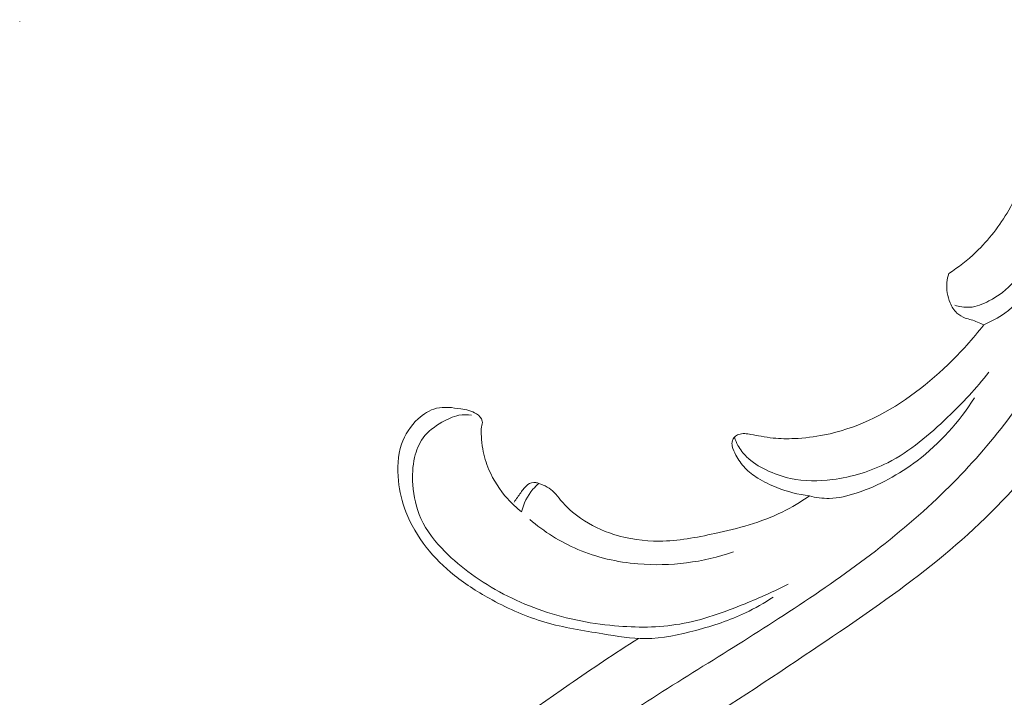
# Model space of a CAD drawing. Units: centimetres. Extents: x 930 to 2059, y -700 to 178.
# Drawn here: x 1279 to 1291, y -306 to -297 of the extents above; entities that cross this region are included whole.
import ezdxf

# ---------------------------------------------------------------- set-up
doc = ezdxf.new("R2010")
doc.units = ezdxf.units.CM
doc.header["$MEASUREMENT"] = 0
doc.layers.add('layer 1', color=7, linetype='Continuous')

msp = doc.modelspace()

# ---------------------------------------------------------------- linework, layer by layer
at = {"layer": 'layer 1', "color": 250, "lineweight": 20}
for points, knots in [([(1290.76798, -300.32821), (1290.8887, -300.25107), (1291.00265, -300.16302), (1291.10617, -300.06424), (1291.10617, -300.06424), (1291.26714, -299.91074), (1291.40259, -299.73147), (1291.51458, -299.5394), (1291.51458, -299.5394), (1291.64856, -299.30934), (1291.74868, -299.06089), (1291.81857, -298.80432), (1291.81857, -298.80432), (1291.94342, -298.3456), (1291.97141, -297.86081), (1291.92585, -297.38198), (1291.92585, -297.38198), (1291.88909, -296.99492), (1291.80422, -296.61177), (1291.64633, -296.25525), (1291.64633, -296.25525), (1291.51517, -295.95887), (1291.33361, -295.681), (1291.11085, -295.44323), (1291.11085, -295.44323), (1290.97757, -295.30093), (1290.82947, -295.17307), (1290.67546, -295.05265), (1290.67546, -295.05265), (1290.53604, -294.94357), (1290.39165, -294.84051), (1290.23754, -294.75306), (1290.23754, -294.75306), (1290.05737, -294.65084), (1289.8638, -294.5699), (1289.66107, -294.52335), (1289.66107, -294.52335), (1289.516, -294.4901), (1289.36628, -294.4744), (1289.21992, -294.48736), (1289.21992, -294.48736), (1289.11273, -294.49689), (1289.00731, -294.5218), (1288.90292, -294.54666), (1288.90292, -294.54666), (1288.87197, -294.55402), (1288.84115, -294.56133), (1288.80956, -294.56659), (1288.80956, -294.56659), (1288.78793, -294.57019), (1288.76599, -294.57285), (1288.74429, -294.57207), (1288.74429, -294.57207), (1288.68865, -294.5698), (1288.63462, -294.54414), (1288.58536, -294.51358), (1288.58536, -294.51358), (1288.49474, -294.45746), (1288.42018, -294.38463), (1288.35924, -294.30024), (1288.35924, -294.30024), (1288.30303, -294.22253), (1288.25844, -294.13506), (1288.23901, -294.04272), (1288.23901, -294.04272), (1288.21939, -293.94962), (1288.2252, -293.85156), (1288.25166, -293.75979), (1288.25166, -293.75979), (1288.2833, -293.65006), (1288.34432, -293.54926), (1288.42572, -293.47089), (1288.42572, -293.47089), (1288.49207, -293.40718), (1288.57188, -293.35825), (1288.65561, -293.31762), (1288.65561, -293.31762), (1288.78588, -293.25435), (1288.92568, -293.21084), (1289.06887, -293.1903), (1289.06887, -293.1903), (1289.19659, -293.17194), (1289.32695, -293.17194), (1289.45668, -293.17866), (1289.45668, -293.17866), (1289.58712, -293.18529), (1289.71693, -293.19885), (1289.84531, -293.22252), (1289.84531, -293.22252), (1290.13131, -293.27504), (1290.41045, -293.37738), (1290.66865, -293.51376), (1290.66865, -293.51376), (1290.94089, -293.65763), (1291.18976, -293.83937), (1291.42889, -294.03358), (1291.42889, -294.03358), (1291.77095, -294.3114), (1292.09315, -294.61454), (1292.36199, -294.95981), (1292.36199, -294.95981), (1292.71784, -295.41684), (1292.98038, -295.9477), (1293.14831, -296.49987), (1293.14831, -296.49987), (1293.29986, -296.99802), (1293.37444, -297.5136), (1293.39393, -298.02874), (1293.39393, -298.02874), (1293.41346, -298.54513), (1293.37758, -299.06105), (1293.30044, -299.57132), (1293.30044, -299.57132), (1293.25069, -299.89983), (1293.18383, -300.22592), (1293.08042, -300.53932), (1293.08042, -300.53932), (1292.91848, -301.03003), (1292.66689, -301.48954), (1292.3863, -301.92759), (1292.3863, -301.92759), (1292.14067, -302.3113), (1291.87278, -302.67844), (1291.57003, -303.01589), (1291.57003, -303.01589), (1291.21561, -303.4108), (1290.81344, -303.76508), (1290.391, -304.09084), (1290.391, -304.09084), (1289.96415, -304.42011), (1289.51667, -304.72024), (1289.06937, -305.02113), (1289.06937, -305.02113), (1288.52594, -305.38663), (1287.98274, -305.75326), (1287.42227, -306.09273), (1287.42227, -306.09273), (1287.04994, -306.31833), (1286.67005, -306.53193), (1286.30011, -306.76127), (1286.30011, -306.76127), (1285.98448, -306.95697), (1285.67614, -307.16409), (1285.38136, -307.38893), (1285.38136, -307.38893), (1285.09714, -307.60571), (1284.82548, -307.83885), (1284.57634, -308.09391), (1284.57634, -308.09391), (1284.3833, -308.29158), (1284.20387, -308.50233), (1284.04204, -308.72556), (1284.04204, -308.72556), (1283.96748, -308.82848), (1283.89659, -308.93412), (1283.82952, -309.04197)], [0, 0, 0, 0, 0.025, 0.025, 0.025, 0.025, 0.05, 0.05, 0.05, 0.05, 0.075, 0.075, 0.075, 0.075, 0.1, 0.1, 0.1, 0.1, 0.125, 0.125, 0.125, 0.125, 0.15, 0.15, 0.15, 0.15, 0.175, 0.175, 0.175, 0.175, 0.2, 0.2, 0.2, 0.2, 0.225, 0.225, 0.225, 0.225, 0.25, 0.25, 0.25, 0.25, 0.275, 0.275, 0.275, 0.275, 0.3, 0.3, 0.3, 0.3, 0.325, 0.325, 0.325, 0.325, 0.35, 0.35, 0.35, 0.35, 0.375, 0.375, 0.375, 0.375, 0.4, 0.4, 0.4, 0.4, 0.425, 0.425, 0.425, 0.425, 0.45, 0.45, 0.45, 0.45, 0.475, 0.475, 0.475, 0.475, 0.5, 0.5, 0.5, 0.5, 0.525, 0.525, 0.525, 0.525, 0.55, 0.55, 0.55, 0.55, 0.575, 0.575, 0.575, 0.575, 0.6, 0.6, 0.6, 0.6, 0.625, 0.625, 0.625, 0.625, 0.65, 0.65, 0.65, 0.65, 0.675, 0.675, 0.675, 0.675, 0.7, 0.7, 0.7, 0.7, 0.725, 0.725, 0.725, 0.725, 0.75, 0.75, 0.75, 0.75, 0.775, 0.775, 0.775, 0.775, 0.8, 0.8, 0.8, 0.8, 0.825, 0.825, 0.825, 0.825, 0.85, 0.85, 0.85, 0.85, 0.875, 0.875, 0.875, 0.875, 0.9, 0.9, 0.9, 0.9, 0.925, 0.925, 0.925, 0.925, 0.95, 0.95, 0.95, 0.95, 1, 1, 1, 1]), ([(1288.80956, -294.56659), (1288.76912, -294.55611), (1288.72951, -294.54057), (1288.69362, -294.51906), (1288.69362, -294.51906), (1288.62454, -294.4776), (1288.56934, -294.41411), (1288.5286, -294.34392), (1288.5286, -294.34392), (1288.48871, -294.27516), (1288.46275, -294.20012), (1288.45341, -294.12302), (1288.45341, -294.12302), (1288.44492, -294.05281), (1288.45018, -293.98091), (1288.46782, -293.91289), (1288.46782, -293.91289), (1288.48992, -293.82745), (1288.53142, -293.74812), (1288.58158, -293.67475), (1288.58158, -293.67475), (1288.64133, -293.58737), (1288.71329, -293.50847), (1288.79853, -293.44583), (1288.79853, -293.44583), (1288.90372, -293.3685), (1289.02921, -293.31581), (1289.1586, -293.29046), (1289.1586, -293.29046), (1289.26649, -293.26934), (1289.37717, -293.26721), (1289.48756, -293.2713), (1289.48756, -293.2713), (1289.63567, -293.27672), (1289.78347, -293.29314), (1289.92747, -293.32742), (1289.92747, -293.32742), (1290.07259, -293.36193), (1290.21391, -293.41451), (1290.34973, -293.47733), (1290.34973, -293.47733), (1290.49982, -293.54673), (1290.64321, -293.62856), (1290.7851, -293.71343), (1290.7851, -293.71343), (1290.95273, -293.8137), (1291.11829, -293.91817), (1291.2702, -294.03989), (1291.2702, -294.03989), (1291.42477, -294.1637), (1291.5652, -294.30551), (1291.69294, -294.45678), (1291.69294, -294.45678), (1291.91345, -294.71809), (1292.09614, -295.0079), (1292.25889, -295.30715), (1292.25889, -295.30715), (1292.39834, -295.56368), (1292.52311, -295.82713), (1292.62401, -296.09942), (1292.62401, -296.09942), (1292.72884, -296.38224), (1292.80779, -296.67459), (1292.85849, -296.97062), (1292.85849, -296.97062), (1292.92819, -297.37839), (1292.94412, -297.7932), (1292.93142, -298.20546), (1292.93142, -298.20546), (1292.92031, -298.56276), (1292.88773, -298.91815), (1292.82677, -299.26913), (1292.82677, -299.26913), (1292.76547, -299.62216), (1292.67561, -299.97069), (1292.55169, -300.30598), (1292.55169, -300.30598), (1292.41812, -300.66761), (1292.2452, -301.01383), (1292.04824, -301.3464), (1292.04824, -301.3464), (1291.67143, -301.98275), (1291.20703, -302.56905), (1290.67463, -303.08275), (1290.67463, -303.08275), (1290.08167, -303.65499), (1289.4044, -304.13732), (1288.7106, -304.58852), (1288.7106, -304.58852), (1288.04538, -305.02115), (1287.3648, -305.42524), (1286.70227, -305.86031), (1286.70227, -305.86031), (1286.24803, -306.15855), (1285.80231, -306.47137), (1285.38993, -306.82262), (1285.38993, -306.82262), (1285.08339, -307.0837), (1284.7953, -307.36593), (1284.53264, -307.67165), (1284.53264, -307.67165), (1284.41536, -307.80802), (1284.3032, -307.94915), (1284.20957, -308.10132), (1284.20957, -308.10132), (1284.09766, -308.28306), (1284.01226, -308.48068), (1283.93847, -308.68324), (1283.93847, -308.68324), (1283.8717, -308.86685), (1283.81447, -309.05462), (1283.79583, -309.24827), (1283.79583, -309.24827), (1283.7858, -309.35194), (1283.78692, -309.45721), (1283.79773, -309.56136), (1283.79773, -309.56136), (1283.80545, -309.63632), (1283.81831, -309.71058), (1283.83492, -309.78424), (1283.83492, -309.78424), (1283.84507, -309.8294), (1283.85662, -309.87425), (1283.86619, -309.91923), (1283.86619, -309.91923), (1283.87201, -309.94653), (1283.87711, -309.97392), (1283.88079, -310.00194), (1283.88079, -310.00194), (1283.88414, -310.02768), (1283.88624, -310.05392), (1283.88006, -310.07864), (1283.88006, -310.07864), (1283.87318, -310.10658), (1283.85574, -310.13243), (1283.83361, -310.15106), (1283.83361, -310.15106), (1283.8031, -310.1767), (1283.76345, -310.1888), (1283.72351, -310.19697), (1283.72351, -310.19697), (1283.70185, -310.20132), (1283.68004, -310.20461), (1283.65865, -310.20298), (1283.65865, -310.20298), (1283.61713, -310.19965), (1283.57731, -310.17754), (1283.54038, -310.15452), (1283.54038, -310.15452), (1283.5149, -310.13859), (1283.49076, -310.12221), (1283.4651, -310.10821), (1283.4651, -310.10821), (1283.42676, -310.08716), (1283.38482, -310.07137), (1283.34259, -310.05933)], [0, 0, 0, 0, 0.025, 0.025, 0.025, 0.025, 0.05, 0.05, 0.05, 0.05, 0.075, 0.075, 0.075, 0.075, 0.1, 0.1, 0.1, 0.1, 0.125, 0.125, 0.125, 0.125, 0.15, 0.15, 0.15, 0.15, 0.175, 0.175, 0.175, 0.175, 0.2, 0.2, 0.2, 0.2, 0.225, 0.225, 0.225, 0.225, 0.25, 0.25, 0.25, 0.25, 0.275, 0.275, 0.275, 0.275, 0.3, 0.3, 0.3, 0.3, 0.325, 0.325, 0.325, 0.325, 0.35, 0.35, 0.35, 0.35, 0.375, 0.375, 0.375, 0.375, 0.4, 0.4, 0.4, 0.4, 0.425, 0.425, 0.425, 0.425, 0.45, 0.45, 0.45, 0.45, 0.475, 0.475, 0.475, 0.475, 0.5, 0.5, 0.5, 0.5, 0.525, 0.525, 0.525, 0.525, 0.55, 0.55, 0.55, 0.55, 0.575, 0.575, 0.575, 0.575, 0.6, 0.6, 0.6, 0.6, 0.625, 0.625, 0.625, 0.625, 0.65, 0.65, 0.65, 0.65, 0.675, 0.675, 0.675, 0.675, 0.7, 0.7, 0.7, 0.7, 0.725, 0.725, 0.725, 0.725, 0.75, 0.75, 0.75, 0.75, 0.775, 0.775, 0.775, 0.775, 0.8, 0.8, 0.8, 0.8, 0.825, 0.825, 0.825, 0.825, 0.85, 0.85, 0.85, 0.85, 0.875, 0.875, 0.875, 0.875, 0.9, 0.9, 0.9, 0.9, 0.925, 0.925, 0.925, 0.925, 0.95, 0.95, 0.95, 0.95, 1, 1, 1, 1]), ([(1291.87296, -295.50451), (1292.09254, -295.90866), (1292.25795, -296.34439), (1292.35674, -296.79196), (1292.35674, -296.79196), (1292.44024, -297.17042), (1292.4762, -297.5573), (1292.463, -297.94234), (1292.463, -297.94234), (1292.44656, -298.42023), (1292.35457, -298.89529), (1292.19429, -299.34377), (1292.19429, -299.34377), (1292.09817, -299.61304), (1291.97745, -299.87273), (1291.82466, -300.11469), (1291.82466, -300.11469), (1291.75319, -300.22807), (1291.67459, -300.33759), (1291.58174, -300.4335), (1291.58174, -300.4335), (1291.49094, -300.5273), (1291.38657, -300.60815), (1291.26847, -300.67163), (1291.26847, -300.67163), (1291.19328, -300.71213), (1291.11254, -300.74554), (1291.02831, -300.74968), (1291.02831, -300.74968), (1290.99558, -300.75137), (1290.96229, -300.74854), (1290.92944, -300.7437), (1290.92944, -300.7437), (1290.89964, -300.73925), (1290.87022, -300.73309), (1290.84138, -300.72465)], [0, 0, 0, 0, 0.1, 0.1, 0.1, 0.1, 0.2, 0.2, 0.2, 0.2, 0.3, 0.3, 0.3, 0.3, 0.4, 0.4, 0.4, 0.4, 0.5, 0.5, 0.5, 0.5, 0.6, 0.6, 0.6, 0.6, 0.7, 0.7, 0.7, 0.7, 0.8, 0.8, 0.8, 0.8, 1, 1, 1, 1]), ([(1292.56046, -297.90078), (1292.57979, -298.18243), (1292.57095, -298.46758), (1292.52483, -298.74514), (1292.52483, -298.74514), (1292.45644, -299.15568), (1292.30625, -299.54937), (1292.12472, -299.92502), (1292.12472, -299.92502), (1292.02598, -300.12932), (1291.91792, -300.32834), (1291.77988, -300.50834), (1291.77988, -300.50834), (1291.6897, -300.62574), (1291.58677, -300.73508), (1291.46637, -300.82196), (1291.46637, -300.82196), (1291.38523, -300.8806), (1291.29612, -300.92895), (1291.20352, -300.96811)], [0, 0, 0, 0, 0.16666667, 0.16666667, 0.16666667, 0.16666667, 0.33333333, 0.33333333, 0.33333333, 0.33333333, 0.5, 0.5, 0.5, 0.5, 0.66666667, 0.66666667, 0.66666667, 0.66666667, 1, 1, 1, 1]), ([(1290.76798, -300.32821), (1290.75601, -300.36512), (1290.74788, -300.40349), (1290.74441, -300.44237), (1290.74441, -300.44237), (1290.73689, -300.5272), (1290.75169, -300.61447), (1290.78515, -300.69511), (1290.78515, -300.69511), (1290.80471, -300.74224), (1290.83065, -300.78705), (1290.86754, -300.82143), (1290.86754, -300.82143), (1290.89765, -300.84945), (1290.93501, -300.87046), (1290.97412, -300.8843), (1290.97412, -300.8843), (1290.99818, -300.89295), (1291.02276, -300.89873), (1291.04708, -300.90594), (1291.04708, -300.90594), (1291.10079, -300.92185), (1291.15278, -300.94417), (1291.20352, -300.96811)], [0, 0, 0, 0, 0.14285714, 0.14285714, 0.14285714, 0.14285714, 0.28571429, 0.28571429, 0.28571429, 0.28571429, 0.42857143, 0.42857143, 0.42857143, 0.42857143, 0.57142857, 0.57142857, 0.57142857, 0.57142857, 0.71428571, 0.71428571, 0.71428571, 0.71428571, 1, 1, 1, 1]), ([(1291.20352, -300.96811), (1291.06891, -301.1441), (1290.91966, -301.30841), (1290.75896, -301.46294), (1290.75896, -301.46294), (1290.46737, -301.74344), (1290.1381, -301.99185), (1289.76798, -302.16033), (1289.76798, -302.16033), (1289.59237, -302.24025), (1289.40758, -302.30214), (1289.21775, -302.34036), (1289.21775, -302.34036), (1289.0948, -302.36509), (1288.96983, -302.37991), (1288.84388, -302.38565), (1288.84388, -302.38565), (1288.75651, -302.38958), (1288.66872, -302.38918), (1288.58169, -302.37978), (1288.58169, -302.37978), (1288.53086, -302.37432), (1288.48041, -302.36581), (1288.43001, -302.35699), (1288.43001, -302.35699), (1288.3878, -302.34964), (1288.34555, -302.34217), (1288.30351, -302.33446), (1288.30351, -302.33446), (1288.27782, -302.32981), (1288.25226, -302.32511), (1288.22605, -302.32399), (1288.22605, -302.32399), (1288.19983, -302.32287), (1288.17306, -302.32538), (1288.14909, -302.33485), (1288.14909, -302.33485), (1288.13083, -302.34201), (1288.11412, -302.35327), (1288.10028, -302.3673), (1288.10028, -302.3673), (1288.08774, -302.38006), (1288.07744, -302.39505), (1288.07189, -302.41172), (1288.07189, -302.41172), (1288.06453, -302.43385), (1288.06551, -302.45875), (1288.07028, -302.4823), (1288.07028, -302.4823), (1288.07821, -302.52112), (1288.09633, -302.55627), (1288.1156, -302.59087), (1288.1156, -302.59087), (1288.14801, -302.6488), (1288.18402, -302.70506), (1288.22922, -302.75313), (1288.22922, -302.75313), (1288.27548, -302.8024), (1288.3315, -302.84299), (1288.38978, -302.87901), (1288.38978, -302.87901), (1288.46484, -302.92531), (1288.54361, -302.96387), (1288.62526, -302.99614), (1288.62526, -302.99614), (1288.75575, -303.04762), (1288.89341, -303.08301), (1289.03213, -303.10042)], [0, 0, 0, 0, 0.05555556, 0.05555556, 0.05555556, 0.05555556, 0.11111111, 0.11111111, 0.11111111, 0.11111111, 0.16666667, 0.16666667, 0.16666667, 0.16666667, 0.22222222, 0.22222222, 0.22222222, 0.22222222, 0.27777778, 0.27777778, 0.27777778, 0.27777778, 0.33333333, 0.33333333, 0.33333333, 0.33333333, 0.38888889, 0.38888889, 0.38888889, 0.38888889, 0.44444444, 0.44444444, 0.44444444, 0.44444444, 0.5, 0.5, 0.5, 0.5, 0.55555556, 0.55555556, 0.55555556, 0.55555556, 0.61111111, 0.61111111, 0.61111111, 0.61111111, 0.66666667, 0.66666667, 0.66666667, 0.66666667, 0.72222222, 0.72222222, 0.72222222, 0.72222222, 0.77777778, 0.77777778, 0.77777778, 0.77777778, 0.83333333, 0.83333333, 0.83333333, 0.83333333, 0.88888889, 0.88888889, 0.88888889, 0.88888889, 1, 1, 1, 1]), ([(1291.26673, -301.55847), (1291.11171, -301.75908), (1290.93802, -301.94377), (1290.75386, -302.12096), (1290.75386, -302.12096), (1290.528, -302.33812), (1290.28639, -302.54404), (1290.00764, -302.68624), (1290.00764, -302.68624), (1289.79496, -302.7947), (1289.56054, -302.86611), (1289.31906, -302.89646), (1289.31906, -302.89646), (1289.14489, -302.91832), (1288.9669, -302.91878), (1288.79614, -302.88244), (1288.79614, -302.88244), (1288.69178, -302.86025), (1288.58999, -302.82428), (1288.49293, -302.77714), (1288.49293, -302.77714), (1288.4038, -302.73381), (1288.3186, -302.68094), (1288.24884, -302.61171), (1288.24884, -302.61171), (1288.20673, -302.57006), (1288.1703, -302.5223), (1288.14182, -302.47066), (1288.14182, -302.47066), (1288.12408, -302.43837), (1288.10937, -302.40446), (1288.09784, -302.36977)], [0, 0, 0, 0, 0.11111111, 0.11111111, 0.11111111, 0.11111111, 0.22222222, 0.22222222, 0.22222222, 0.22222222, 0.33333333, 0.33333333, 0.33333333, 0.33333333, 0.44444444, 0.44444444, 0.44444444, 0.44444444, 0.55555556, 0.55555556, 0.55555556, 0.55555556, 0.66666667, 0.66666667, 0.66666667, 0.66666667, 0.77777778, 0.77777778, 0.77777778, 0.77777778, 1, 1, 1, 1]), ([(1291.08634, -301.87826), (1290.89971, -302.17724), (1290.65677, -302.44596), (1290.37361, -302.66148), (1290.37361, -302.66148), (1290.14824, -302.83315), (1289.89747, -302.9711), (1289.6258, -303.06193), (1289.6258, -303.06193), (1289.51293, -303.09967), (1289.39645, -303.12938), (1289.27781, -303.13137), (1289.27781, -303.13137), (1289.19549, -303.13277), (1289.1122, -303.12098), (1289.03213, -303.10042)], [0, 0, 0, 0, 0.2, 0.2, 0.2, 0.2, 0.4, 0.4, 0.4, 0.4, 0.6, 0.6, 0.6, 0.6, 1, 1, 1, 1]), ([(1285.44645, -303.30025), (1285.38287, -303.25035), (1285.32369, -303.19493), (1285.26981, -303.13465), (1285.26981, -303.13465), (1285.17409, -303.02763), (1285.09498, -302.90527), (1285.03948, -302.77393), (1285.03948, -302.77393), (1285.004, -302.69017), (1284.9781, -302.60278), (1284.96258, -302.51382), (1284.96258, -302.51382), (1284.9536, -302.46221), (1284.94805, -302.41018), (1284.94475, -302.35837), (1284.94475, -302.35837), (1284.94222, -302.31943), (1284.94091, -302.28075), (1284.94777, -302.24132), (1284.94777, -302.24132), (1284.95212, -302.21625), (1284.95986, -302.19085), (1284.95607, -302.16735), (1284.95607, -302.16735), (1284.9503, -302.13138), (1284.91803, -302.09961), (1284.88375, -302.07711), (1284.88375, -302.07711), (1284.82294, -302.03717), (1284.7559, -302.02638), (1284.68724, -302.0159), (1284.68724, -302.0159), (1284.58582, -302.00041), (1284.48083, -301.9856), (1284.38475, -302.00899), (1284.38475, -302.00899), (1284.2997, -302.02968), (1284.2217, -302.08017), (1284.15587, -302.14124), (1284.15587, -302.14124), (1284.06128, -302.22893), (1283.99167, -302.33831), (1283.95104, -302.45721), (1283.95104, -302.45721), (1283.9019, -302.6008), (1283.89519, -302.7583), (1283.91154, -302.91156), (1283.91154, -302.91156), (1283.92567, -303.04423), (1283.95728, -303.1738), (1284.0051, -303.29789), (1284.0051, -303.29789), (1284.06565, -303.45536), (1284.1524, -303.60424), (1284.25747, -303.73841), (1284.25747, -303.73841), (1284.36015, -303.8695), (1284.48033, -303.9866), (1284.61038, -304.09072), (1284.61038, -304.09072), (1284.75636, -304.20751), (1284.91492, -304.30786), (1285.07986, -304.39731), (1285.07986, -304.39731), (1285.28929, -304.51096), (1285.50914, -304.60711), (1285.73622, -304.67348), (1285.73622, -304.67348), (1285.97087, -304.74214), (1286.21349, -304.77883), (1286.45672, -304.8186), (1286.45672, -304.8186), (1286.63454, -304.84762), (1286.81274, -304.87815), (1286.99032, -304.87738), (1286.99032, -304.87738), (1287.2019, -304.87644), (1287.41258, -304.83077), (1287.6186, -304.77534), (1287.6186, -304.77534), (1287.83118, -304.71813), (1288.03888, -304.65049), (1288.23514, -304.55722), (1288.23514, -304.55722), (1288.35488, -304.50035), (1288.47033, -304.43389), (1288.58091, -304.36124)], [0, 0, 0, 0, 0.04347826, 0.04347826, 0.04347826, 0.04347826, 0.08695652, 0.08695652, 0.08695652, 0.08695652, 0.13043478, 0.13043478, 0.13043478, 0.13043478, 0.17391304, 0.17391304, 0.17391304, 0.17391304, 0.2173913, 0.2173913, 0.2173913, 0.2173913, 0.26086957, 0.26086957, 0.26086957, 0.26086957, 0.30434783, 0.30434783, 0.30434783, 0.30434783, 0.34782609, 0.34782609, 0.34782609, 0.34782609, 0.39130435, 0.39130435, 0.39130435, 0.39130435, 0.43478261, 0.43478261, 0.43478261, 0.43478261, 0.47826087, 0.47826087, 0.47826087, 0.47826087, 0.52173913, 0.52173913, 0.52173913, 0.52173913, 0.56521739, 0.56521739, 0.56521739, 0.56521739, 0.60869565, 0.60869565, 0.60869565, 0.60869565, 0.65217391, 0.65217391, 0.65217391, 0.65217391, 0.69565217, 0.69565217, 0.69565217, 0.69565217, 0.73913043, 0.73913043, 0.73913043, 0.73913043, 0.7826087, 0.7826087, 0.7826087, 0.7826087, 0.82608696, 0.82608696, 0.82608696, 0.82608696, 0.86956522, 0.86956522, 0.86956522, 0.86956522, 0.91304348, 0.91304348, 0.91304348, 0.91304348, 1, 1, 1, 1]), ([(1288.76582, -304.19947), (1288.59236, -304.28994), (1288.41347, -304.36924), (1288.23134, -304.44361), (1288.23134, -304.44361), (1287.96798, -304.55125), (1287.69787, -304.64864), (1287.41748, -304.69658), (1287.41748, -304.69658), (1287.15193, -304.74203), (1286.87721, -304.74303), (1286.60531, -304.71843), (1286.60531, -304.71843), (1286.28039, -304.68896), (1285.95953, -304.62302), (1285.65253, -304.51251), (1285.65253, -304.51251), (1285.35714, -304.40628), (1285.07455, -304.25897), (1284.82143, -304.07525), (1284.82143, -304.07525), (1284.70441, -303.99038), (1284.59374, -303.89761), (1284.4912, -303.79446), (1284.4912, -303.79446), (1284.37001, -303.67241), (1284.26042, -303.53567), (1284.19071, -303.38138), (1284.19071, -303.38138), (1284.13132, -303.2498), (1284.10107, -303.10527), (1284.09095, -302.96132), (1284.09095, -302.96132), (1284.0829, -302.84683), (1284.08764, -302.73263), (1284.11345, -302.62092), (1284.11345, -302.62092), (1284.13363, -302.53374), (1284.16664, -302.44811), (1284.21887, -302.37732), (1284.21887, -302.37732), (1284.27839, -302.29674), (1284.36292, -302.23553), (1284.45223, -302.18338), (1284.45223, -302.18338), (1284.51969, -302.14408), (1284.58991, -302.11005), (1284.66569, -302.09615), (1284.66569, -302.09615), (1284.71694, -302.08677), (1284.77074, -302.08667), (1284.82296, -302.09271)], [0, 0, 0, 0, 0.07142857, 0.07142857, 0.07142857, 0.07142857, 0.14285714, 0.14285714, 0.14285714, 0.14285714, 0.21428571, 0.21428571, 0.21428571, 0.21428571, 0.28571429, 0.28571429, 0.28571429, 0.28571429, 0.35714286, 0.35714286, 0.35714286, 0.35714286, 0.42857143, 0.42857143, 0.42857143, 0.42857143, 0.5, 0.5, 0.5, 0.5, 0.57142857, 0.57142857, 0.57142857, 0.57142857, 0.64285714, 0.64285714, 0.64285714, 0.64285714, 0.71428571, 0.71428571, 0.71428571, 0.71428571, 0.78571429, 0.78571429, 0.78571429, 0.78571429, 0.85714286, 0.85714286, 0.85714286, 0.85714286, 1, 1, 1, 1]), ([(1285.66096, -302.94523), (1285.64882, -302.93979), (1285.63582, -302.93561), (1285.62253, -302.93384), (1285.62253, -302.93384), (1285.58803, -302.92919), (1285.55133, -302.94073), (1285.52267, -302.96016), (1285.52267, -302.96016), (1285.48514, -302.98557), (1285.46137, -303.02446), (1285.43584, -303.06127), (1285.43584, -303.06127), (1285.40845, -303.10072), (1285.37921, -303.13781), (1285.35392, -303.17796)], [0, 0, 0, 0, 0.2, 0.2, 0.2, 0.2, 0.4, 0.4, 0.4, 0.4, 0.6, 0.6, 0.6, 0.6, 1, 1, 1, 1]), ([(1285.66096, -302.94523), (1285.6346, -302.96723), (1285.60995, -302.9912), (1285.58754, -303.01716), (1285.58754, -303.01716), (1285.51827, -303.09738), (1285.4703, -303.19749), (1285.44645, -303.30025)], [0, 0, 0, 0, 0.33333333, 0.33333333, 0.33333333, 0.33333333, 1, 1, 1, 1]), ([(1289.03213, -303.10042), (1288.92388, -303.17534), (1288.81051, -303.24417), (1288.69211, -303.30215), (1288.69211, -303.30215), (1288.42917, -303.43063), (1288.14128, -303.50553), (1287.8514, -303.56908), (1287.8514, -303.56908), (1287.62371, -303.61894), (1287.3949, -303.66179), (1287.16231, -303.66351), (1287.16231, -303.66351), (1286.97194, -303.66488), (1286.77905, -303.63858), (1286.59598, -303.58066), (1286.59598, -303.58066), (1286.44852, -303.53396), (1286.30744, -303.46666), (1286.18056, -303.37849), (1286.18056, -303.37849), (1286.08797, -303.31416), (1286.00297, -303.23874), (1285.93245, -303.1514), (1285.93245, -303.1514), (1285.90634, -303.11911), (1285.88224, -303.08525), (1285.85285, -303.05624), (1285.85285, -303.05624), (1285.80044, -303.00449), (1285.73111, -302.96826), (1285.66096, -302.94523)], [0, 0, 0, 0, 0.11111111, 0.11111111, 0.11111111, 0.11111111, 0.22222222, 0.22222222, 0.22222222, 0.22222222, 0.33333333, 0.33333333, 0.33333333, 0.33333333, 0.44444444, 0.44444444, 0.44444444, 0.44444444, 0.55555556, 0.55555556, 0.55555556, 0.55555556, 0.66666667, 0.66666667, 0.66666667, 0.66666667, 0.77777778, 0.77777778, 0.77777778, 0.77777778, 1, 1, 1, 1]), ([(1285.54644, -303.39455), (1285.72565, -303.54569), (1285.92804, -303.67382), (1286.14456, -303.7661), (1286.14456, -303.7661), (1286.3826, -303.86743), (1286.63776, -303.92548), (1286.89596, -303.94733), (1286.89596, -303.94733), (1287.29846, -303.98142), (1287.70828, -303.92767), (1288.08401, -303.79866)], [0, 0, 0, 0, 0.25, 0.25, 0.25, 0.25, 0.5, 0.5, 0.5, 0.5, 1, 1, 1, 1]), ([(1286.90154, -304.87537), (1286.60943, -305.06205), (1286.32151, -305.25515), (1286.03651, -305.45204), (1286.03651, -305.45204), (1285.5205, -305.80855), (1285.01402, -306.17758), (1284.53123, -306.57838), (1284.53123, -306.57838), (1284.18137, -306.86871), (1283.84399, -307.17579), (1283.55143, -307.52038), (1283.55143, -307.52038), (1283.28417, -307.8352), (1283.05431, -308.18154), (1282.85761, -308.5468), (1282.85761, -308.5468), (1282.66937, -308.8965), (1282.51145, -309.26362), (1282.42245, -309.64993), (1282.42245, -309.64993), (1282.34728, -309.97661), (1282.32133, -310.31699), (1282.36764, -310.65467), (1282.36764, -310.65467), (1282.39876, -310.8817), (1282.46243, -311.1074), (1282.58689, -311.30032), (1282.58689, -311.30032), (1282.67506, -311.43708), (1282.79374, -311.55745), (1282.92993, -311.64709), (1282.92993, -311.64709), (1283.02654, -311.71073), (1283.13184, -311.75903), (1283.24196, -311.798), (1283.24196, -311.798), (1283.31275, -311.82314), (1283.38544, -311.84441), (1283.45885, -311.84708), (1283.45885, -311.84708), (1283.53354, -311.84983), (1283.60886, -311.83348), (1283.68026, -311.81084), (1283.68026, -311.81084), (1283.72245, -311.79744), (1283.76325, -311.78189), (1283.80164, -311.75969), (1283.80164, -311.75969), (1283.83731, -311.73916), (1283.87099, -311.71296), (1283.89197, -311.67882), (1283.89197, -311.67882), (1283.90789, -311.65289), (1283.9165, -311.62234), (1283.92149, -311.59191), (1283.92149, -311.59191), (1283.92478, -311.57101), (1283.92642, -311.55007), (1283.92385, -311.52861), (1283.92385, -311.52861), (1283.92208, -311.51436), (1283.91852, -311.49989), (1283.91095, -311.48834), (1283.91095, -311.48834), (1283.89963, -311.47105), (1283.87959, -311.46015), (1283.85959, -311.45072), (1283.85959, -311.45072), (1283.81956, -311.43174), (1283.78018, -311.41866), (1283.74239, -311.40011), (1283.74239, -311.40011), (1283.67818, -311.36864), (1283.61873, -311.32145), (1283.57221, -311.26592), (1283.57221, -311.26592), (1283.52073, -311.2046), (1283.48522, -311.13309), (1283.44787, -311.06258), (1283.44787, -311.06258), (1283.41563, -311.00183), (1283.38219, -310.94171), (1283.35888, -310.87802), (1283.35888, -310.87802), (1283.33271, -310.80655), (1283.31957, -310.73059), (1283.30926, -310.65457), (1283.30926, -310.65457), (1283.29838, -310.57426), (1283.29082, -310.4938), (1283.29332, -310.41396), (1283.29332, -310.41396), (1283.29567, -310.33917), (1283.30678, -310.26492), (1283.31351, -310.18984), (1283.31351, -310.18984), (1283.31762, -310.14403), (1283.31997, -310.0979), (1283.31599, -310.05222), (1283.31599, -310.05222), (1283.31171, -310.0026), (1283.29983, -309.95347), (1283.29166, -309.90405), (1283.29166, -309.90405), (1283.28073, -309.83809), (1283.27641, -309.77161), (1283.27267, -309.70508)], [0, 0, 0, 0, 0.03571429, 0.03571429, 0.03571429, 0.03571429, 0.07142857, 0.07142857, 0.07142857, 0.07142857, 0.10714286, 0.10714286, 0.10714286, 0.10714286, 0.14285714, 0.14285714, 0.14285714, 0.14285714, 0.17857143, 0.17857143, 0.17857143, 0.17857143, 0.21428571, 0.21428571, 0.21428571, 0.21428571, 0.25, 0.25, 0.25, 0.25, 0.28571429, 0.28571429, 0.28571429, 0.28571429, 0.32142857, 0.32142857, 0.32142857, 0.32142857, 0.35714286, 0.35714286, 0.35714286, 0.35714286, 0.39285714, 0.39285714, 0.39285714, 0.39285714, 0.42857143, 0.42857143, 0.42857143, 0.42857143, 0.46428571, 0.46428571, 0.46428571, 0.46428571, 0.5, 0.5, 0.5, 0.5, 0.53571429, 0.53571429, 0.53571429, 0.53571429, 0.57142857, 0.57142857, 0.57142857, 0.57142857, 0.60714286, 0.60714286, 0.60714286, 0.60714286, 0.64285714, 0.64285714, 0.64285714, 0.64285714, 0.67857143, 0.67857143, 0.67857143, 0.67857143, 0.71428571, 0.71428571, 0.71428571, 0.71428571, 0.75, 0.75, 0.75, 0.75, 0.78571429, 0.78571429, 0.78571429, 0.78571429, 0.82142857, 0.82142857, 0.82142857, 0.82142857, 0.85714286, 0.85714286, 0.85714286, 0.85714286, 0.89285714, 0.89285714, 0.89285714, 0.89285714, 0.92857143, 0.92857143, 0.92857143, 0.92857143, 1, 1, 1, 1])]:
    msp.add_open_spline(points, degree=3, knots=knots, dxfattribs=at)
at = {"layer": 'layer 1', "lineweight": 20}
msp.add_open_spline([(1279.19477, -297.18721), (1279.19435, -297.18679), (1279.19371, -297.18686), (1279.19336, -297.18721), (1279.19336, -297.18721), (1279.19294, -297.18764), (1279.19294, -297.1882), (1279.19336, -297.18863), (1279.19336, -297.18863), (1279.19371, -297.18898), (1279.19435, -297.18905), (1279.19477, -297.18863), (1279.19477, -297.18863), (1279.19513, -297.18827), (1279.19513, -297.18757), (1279.19477, -297.18721)], degree=3, knots=[0, 0, 0, 0, 0.2, 0.2, 0.2, 0.2, 0.4, 0.4, 0.4, 0.4, 0.6, 0.6, 0.6, 0.6, 1, 1, 1, 1], dxfattribs=at)

doc.saveas('drawing.dxf')
